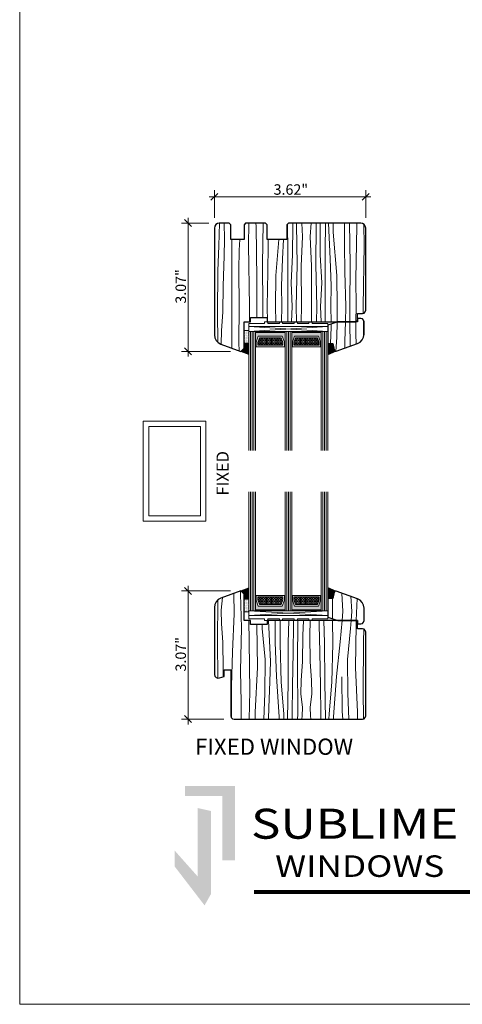
# Model space of a CAD drawing. Units: inches. Extents: x 0 to 48, y 0 to 36.
# Drawn here: x 0 to 10.6, y 0 to 23.6 of the extents above; entities that cross this region are included whole.
import ezdxf

# ---------------------------------------------------------------- set-up
doc = ezdxf.new("R2010")
doc.units = ezdxf.units.IN
doc.header["$MEASUREMENT"] = 0
for name, color, linetype, lineweight in [('00 _  L_T  _  (General)_Pen_No__243', 7, 'Continuous', 15), ('00 _  L_T  _  (General)_Pen_No__8', 7, 'Continuous', 80), ('New_   ___Window_Symbol_DRAWINGS_Pen_No__243', 7, 'Continuous', 15), ('z__DIMENSION_Pen_No__242', 7, 'Continuous', 9), ('z__DIMENSION_Pen_No__243', 7, 'Continuous', 15), ('z_ACCESSORIES_Pen_No__242', 7, 'Continuous', 9), ('z_GLAS_G0_Pen_No__243', 7, 'Continuous', 15), ('z_GLAS_G0_Pen_No__244', 7, 'Continuous', 18), ('z_HATCH_GASKET_Pen_No__242', 7, 'Continuous', 9), ('z_HATCH_GLAS_Pen_No__241', 7, 'Continuous', 5), ('z_SPACER_SSU_Pen_No__241', 7, 'Continuous', 5), ('z_SPACER_SSU_Pen_No__243', 7, 'Continuous', 15), ('zz_HATCH_BREAK_Pen_No__243', 7, 'Continuous', 15), ('zz_OUTLINE_Pen_No__241', 7, 'Continuous', 5), ('zzz_Wood_Pen_No__241', 7, 'Continuous', 5), ('zzz_Wood_Pen_No__245', 7, 'Continuous', 30)]:
    doc.layers.add(name, color=color, linetype=linetype, lineweight=lineweight)
for name, color, linetype, lineweight, true_color in [('00 _  L_T  _  (General)_Pen_No__250', 7, 'Continuous', 13, 0x571a82), ('00 _  L_T  _  (General)_Pen_No__252', 7, 'Continuous', 13, 0x606060), ('00 _  L_T  _  (General)_Pen_No__253', 7, 'Continuous', 13, 0xa1a1a1), ('z_SPACER_SSU_Pen_No__253', 7, 'Continuous', 13, 0xa1a1a1)]:
    doc.layers.add(name, color=color, linetype=linetype, lineweight=lineweight, true_color=true_color)
doc.layers.add('New_   ___Window_Symbol_DRAWINGS', color=7, linetype='Continuous')
doc.layers.add('z__DIMENSION', color=7, linetype='Continuous')
doc.styles.add('GENERATED_STYLE_1', font='txt')
doc.styles.add('GENERATED_STYLE_4', font='txt')
doc.dimstyles.new('GENERATED_STYLE__1', dxfattribs={"dimtxt": 0.250394, "dimasz": 0.158209, "dimexe": 0.18, "dimexo": 0.248031, "dimgap": 0.09, "dimtad": 1, "dimzin": 0, "dimdsep": 46, "dimtxsty": 'GENERATED_STYLE_1', "dimblk": 'ARROWHEAD_6', "dimblk1": 'ARROWHEAD_6', "dimblk2": 'ARROWHEAD_6', "dimcen": 0.09, "dimclrd": 7, "dimclre": 7, "dimclrt": 7, "dimadec": 0, "dimazin": 0, "dimtfac": 1, "dimtdec": 4, "dimtmove": 0, "dimatfit": 3, "dimfxl": 0, "dimtolj": 1, "dimtzin": 0, "dimarcsym": 0})
doc.dimstyles.new('GENERATED_STYLE__2', dxfattribs={"dimtxt": 0.250394, "dimasz": 0.158209, "dimexe": 0.18, "dimexo": 0.248031, "dimgap": 0.09, "dimtad": 1, "dimtih": 1, "dimtoh": 1, "dimzin": 0, "dimdsep": 46, "dimtxsty": 'GENERATED_STYLE_1', "dimblk": 'ARROWHEAD_6', "dimblk1": 'ARROWHEAD_6', "dimblk2": 'ARROWHEAD_6', "dimcen": 0.09, "dimclrd": 7, "dimclre": 7, "dimclrt": 7, "dimadec": 0, "dimazin": 0, "dimtfac": 1, "dimtdec": 4, "dimtmove": 0, "dimatfit": 3, "dimfxl": 0, "dimtolj": 1, "dimtzin": 0, "dimarcsym": 0})
pattern_1 = [(0, (0, 0), (0.03016125, 0.017413602), [0.0201075, -0.040215]), (120, (0, 0), (-0.030161246, 0.017413608), [0.0201075, -0.040215]), (60, (0, 0), (4e-09, 0.03482721), [0, -0.040215, 0.0201075, 0, 0, 0])]
pattern_2 = [(45, (0, 0), (-0.014731391, 0.014731391), [0, -0.020833333])]

# ---------------------------------------------------------------- blocks, each defined once
blk = doc.blocks.new('*X26')
at = {"layer": 'zzz_Wood_Pen_No__241', "linetype": 'Continuous'}
for p, q in [((4.764, 18.169), (4.785, 18.712)), ((4.902, 18.33), (4.892, 18.712)), ((5.48, 18.186), (5.486, 18.712)), ((5.655, 18.712), (5.657, 18.643)), ((5.657, 18.643), (5.679, 17.367)), ((5.815, 17.728), (5.831, 18.712)), ((6.416, 18.049), (6.409, 18.689)), ((6.536, 18.663), (6.533, 17.952)), ((6.535, 18.712), (6.536, 18.663)), ((6.627, 18.68), (6.628, 18.712)), ((6.639, 17.716), (6.627, 18.68)), ((6.77, 18.39), (6.751, 18.712)), ((6.955, 18.39), (6.974, 18.712)), ((7.085, 17.716), (7.097, 18.68)), ((7.097, 18.68), (7.096, 18.712)), ((7.189, 18.712), (7.188, 18.663)), ((7.188, 18.663), (7.191, 17.952)), ((7.308, 18.049), (7.316, 18.712)), ((7.388, 18.712), (7.431, 17.854)), ((7.505, 18.497), (7.507, 18.712)), ((7.777, 18.186), (7.773, 18.712)), ((7.909, 17.728), (7.893, 18.712)), ((8.068, 18.643), (8.045, 17.367)), ((8.069, 18.712), (8.068, 18.643)), ((8.244, 18.186), (8.239, 18.683)), ((7.592, 17.456), (7.505, 18.497)), ((4.745, 17.57), (4.764, 18.169)), ((4.894, 17.92), (4.902, 18.33)), ((5.081, 16.715), (5.074, 18.318)), ((5.266, 18.318), (5.255, 18.068)), ((5.504, 16.715), (5.48, 18.186)), ((5.938, 17.543), (5.947, 18.186)), ((5.947, 18.186), (5.948, 18.318)), ((6.132, 17.456), (6.204, 18.318)), ((6.317, 18.318), (6.293, 17.854)), ((6.738, 17.679), (6.77, 18.39)), ((6.986, 17.679), (6.955, 18.39)), ((7.786, 17.543), (7.777, 18.186)), ((8.221, 16.715), (8.244, 18.186)), ((5.255, 18.068), (5.247, 17.582)), ((6.416, 16.715), (6.416, 18.049)), ((6.533, 17.952), (6.496, 17.28)), ((7.191, 17.952), (7.228, 17.28)), ((7.309, 16.715), (7.308, 18.049)), ((4.867, 17.21), (4.894, 17.92)), ((5.823, 16.715), (5.815, 17.728)), ((6.293, 17.854), (6.266, 17.212)), ((6.614, 16.715), (6.639, 17.716)), ((7.11, 16.715), (7.085, 17.716)), ((7.431, 17.854), (7.458, 17.212)), ((7.902, 16.715), (7.909, 17.728)), ((4.738, 16.557), (4.745, 17.57)), ((5.247, 17.582), (5.256, 16.715)), ((5.921, 16.715), (5.938, 17.543)), ((6.126, 16.715), (6.132, 17.456)), ((6.743, 16.715), (6.738, 17.679)), ((6.982, 16.715), (6.986, 17.679)), ((7.598, 16.715), (7.592, 17.456)), ((7.803, 16.715), (7.786, 17.543)), ((5.679, 17.367), (5.673, 16.715)), ((6.496, 17.28), (6.522, 16.715)), ((7.228, 17.28), (7.202, 16.715)), ((8.045, 17.367), (8.051, 16.715)), ((4.861, 16.576), (4.867, 17.21)), ((6.266, 17.212), (6.278, 16.715)), ((7.458, 17.212), (7.446, 16.715)), ((4.741, 15.86), (4.738, 16.557)), ((4.831, 16.137), (4.861, 16.576)), ((5.081, 16.715), (5.077, 15.719)), ((5.247, 15.848), (5.256, 16.715)), ((5.504, 16.715), (5.498, 16.35)), ((5.676, 16.448), (5.673, 16.715)), ((5.823, 16.715), (5.821, 16.448)), ((5.921, 16.715), (5.929, 16.35)), ((6.126, 16.715), (6.129, 16.35)), ((6.269, 16.35), (6.278, 16.715)), ((6.416, 16.715), (6.416, 16.35)), ((6.505, 16.35), (6.522, 16.715)), ((6.614, 16.715), (6.623, 16.35)), ((6.743, 16.715), (6.741, 16.35)), ((6.982, 16.715), (6.983, 16.35)), ((7.11, 16.715), (7.101, 16.35)), ((7.219, 16.35), (7.202, 16.715)), ((7.309, 16.715), (7.309, 16.35)), ((7.455, 16.35), (7.446, 16.715)), ((7.598, 16.715), (7.595, 16.35)), ((7.803, 16.715), (7.796, 16.35)), ((7.902, 16.715), (7.904, 16.35)), ((8.048, 16.352), (8.051, 16.715)), ((8.221, 16.715), (8.223, 16.552)), ((4.823, 15.811), (4.831, 16.137)), ((5.25, 15.656), (5.247, 15.848))]:
    blk.add_line(p, q, dxfattribs=at)
blk = doc.blocks.new('Fill_7', base_point=(0, 0))
at = {"layer": 'zzz_Wood_Pen_No__245', "linetype": 'Continuous'}
for p, q in [((4.669, 18.639), (4.66, 18.594)), ((4.695, 18.677), (4.669, 18.639)), ((4.733, 18.703), (4.695, 18.677)), ((4.778, 18.712), (4.733, 18.703)), ((5.014, 18.712), (4.778, 18.712)), ((5.054, 18.673), (5.014, 18.712)), ((5.054, 18.318), (5.054, 18.673)), ((5.408, 18.712), (5.369, 18.673)), ((5.369, 18.673), (5.369, 18.318)), ((5.88, 18.712), (5.408, 18.712)), ((5.92, 18.673), (5.88, 18.712)), ((5.92, 18.318), (5.92, 18.673)), ((6.432, 18.712), (6.392, 18.673)), ((6.392, 18.673), (6.392, 18.318)), ((8.164, 18.712), (6.432, 18.712)), ((8.209, 18.703), (8.164, 18.712)), ((8.247, 18.677), (8.209, 18.703)), ((8.273, 18.639), (8.247, 18.677)), ((8.282, 18.594), (8.273, 18.639)), ((4.66, 18.594), (4.66, 16.036)), ((8.282, 16.626), (8.282, 18.594)), ((5.369, 18.318), (5.054, 18.318)), ((6.392, 18.318), (5.92, 18.318)), ((8.085, 16.389), (8.085, 16.547)), ((8.085, 16.547), (8.203, 16.547)), ((8.203, 16.547), (8.243, 16.557)), ((8.243, 16.557), (8.271, 16.586)), ((8.271, 16.586), (8.282, 16.626)), ((5.369, 15.72), (5.369, 16.35)), ((5.369, 16.35), (5.526, 16.35)), ((5.526, 16.35), (5.526, 16.448)), ((5.526, 16.448), (5.92, 16.448)), ((5.92, 16.448), (5.92, 16.35)), ((5.92, 16.35), (8.046, 16.35)), ((8.046, 16.35), (8.085, 16.389)), ((4.66, 16.036), (4.671, 15.965)), ((4.671, 15.965), (4.703, 15.901)), ((4.703, 15.901), (4.752, 15.849)), ((4.752, 15.849), (4.815, 15.814)), ((4.815, 15.814), (5.29, 15.641)), ((5.29, 15.641), (5.369, 15.72))]:
    blk.add_line(p, q, dxfattribs=at)
at = {"layer": 'zzz_Wood_Pen_No__241', "linetype": 'Continuous'}
blk.add_blockref('*X26', (0, 0), dxfattribs=at)
blk = doc.blocks.new('*X28')
at = {"layer": 'zzz_Wood_Pen_No__241', "linetype": 'Continuous'}
for p, q in [((7.458, 16.218), (7.457, 16.298)), ((7.595, 16.344), (7.592, 15.974)), ((7.796, 16.35), (7.786, 15.887)), ((7.904, 16.35), (7.909, 15.764)), ((8.045, 16.063), (8.048, 16.35)), ((8.226, 16.396), (8.232, 15.984)), ((7.441, 15.825), (7.458, 16.218)), ((8.05, 15.816), (8.045, 16.063)), ((7.592, 15.974), (7.565, 15.645)), ((7.786, 15.887), (7.784, 15.719))]:
    blk.add_line(p, q, dxfattribs=at)
blk = doc.blocks.new('Fill_8', base_point=(0, 0))
at = {"layer": 'zzz_Wood_Pen_No__245', "linetype": 'Continuous'}
for p, q in [((7.613, 16.35), (7.376, 16.271)), ((8.085, 16.35), (7.613, 16.35)), ((8.164, 16.429), (8.085, 16.429)), ((8.085, 16.429), (8.085, 16.35)), ((8.203, 16.418), (8.164, 16.429)), ((8.232, 16.389), (8.203, 16.418)), ((8.243, 16.35), (8.232, 16.389)), ((8.243, 16.051), (8.243, 16.35)), ((7.376, 16.271), (7.376, 15.825)), ((8.232, 15.98), (8.243, 16.051)), ((7.376, 15.825), (7.495, 15.825)), ((7.495, 15.825), (7.525, 15.673)), ((7.577, 15.644), (8.087, 15.829)), ((8.087, 15.829), (8.15, 15.864)), ((8.15, 15.864), (8.2, 15.916)), ((8.2, 15.916), (8.232, 15.98)), ((7.525, 15.673), (7.544, 15.646)), ((7.544, 15.646), (7.577, 15.644))]:
    blk.add_line(p, q, dxfattribs=at)
at = {"layer": 'zzz_Wood_Pen_No__241', "linetype": 'Continuous'}
blk.add_blockref('*X28', (0, 0), dxfattribs=at)
blk = doc.blocks.new('*X30')
at = {"layer": 'zzz_Wood_Pen_No__241', "linetype": 'Continuous'}
for p, q in [((7.484, 9.718), (7.488, 9.234)), ((7.734, 9.411), (7.714, 9.849)), ((7.947, 9.411), (7.924, 9.773)), ((8.055, 9.193), (8.075, 9.718)), ((7.716, 9.193), (7.734, 9.411)), ((7.931, 9.193), (7.947, 9.411))]:
    blk.add_line(p, q, dxfattribs=at)
blk = doc.blocks.new('Fill_9', base_point=(0, 0))
at = {"layer": 'zzz_Wood_Pen_No__245', "linetype": 'Continuous'}
for p, q in [((7.495, 9.718), (7.376, 9.718)), ((7.376, 9.718), (7.376, 9.271)), ((7.525, 9.87), (7.495, 9.718)), ((7.544, 9.896), (7.525, 9.87)), ((7.577, 9.899), (7.544, 9.896)), ((8.087, 9.713), (7.577, 9.899)), ((8.15, 9.679), (8.087, 9.713)), ((8.2, 9.627), (8.15, 9.679)), ((8.232, 9.562), (8.2, 9.627)), ((8.243, 9.491), (8.232, 9.562)), ((8.243, 9.193), (8.243, 9.491)), ((7.376, 9.271), (7.613, 9.193)), ((7.613, 9.193), (8.085, 9.193)), ((8.085, 9.193), (8.085, 9.114)), ((8.085, 9.114), (8.164, 9.114)), ((8.164, 9.114), (8.203, 9.124)), ((8.203, 9.124), (8.232, 9.153)), ((8.232, 9.153), (8.243, 9.193))]:
    blk.add_line(p, q, dxfattribs=at)
at = {"layer": 'zzz_Wood_Pen_No__241', "linetype": 'Continuous'}
blk.add_blockref('*X30', (0, 0), dxfattribs=at)
blk = doc.blocks.new('*X32')
at = {"layer": 'zzz_Wood_Pen_No__241', "linetype": 'Continuous'}
for p, q in [((4.743, 9.684), (4.738, 8.694)), ((4.855, 9.743), (4.823, 9.443)), ((5.133, 9.355), (5.127, 9.842)), ((5.283, 9.83), (5.285, 9.899)), ((5.283, 9.83), (5.305, 9.017)), ((4.823, 9.443), (4.831, 9.113)), ((5.093, 8.444), (5.133, 9.355)), ((4.831, 9.113), (4.861, 8.674)), ((5.305, 9.017), (5.282, 7.988)), ((5.493, 8.689), (5.481, 9.193)), ((5.673, 9.094), (5.688, 8.066)), ((5.807, 9.003), (5.801, 9.094)), ((5.878, 8.26), (5.807, 9.003)), ((6, 8.211), (5.954, 9.193)), ((6.115, 8.663), (6.111, 9.193)), ((6.236, 9.193), (6.232, 8.641)), ((6.428, 8.66), (6.441, 9.193)), ((6.553, 9.088), (6.545, 8.437)), ((6.554, 9.193), (6.553, 9.088)), ((6.649, 8.182), (6.656, 9.193)), ((6.777, 8.835), (6.791, 9.193)), ((6.947, 8.835), (6.954, 9.193)), ((7.17, 9.193), (7.171, 9.088)), ((7.171, 9.088), (7.18, 8.437)), ((7.296, 8.66), (7.283, 9.193)), ((7.488, 9.193), (7.492, 8.641)), ((7.674, 8.679), (7.716, 9.193)), ((7.846, 8.26), (7.917, 9.003)), ((7.917, 9.003), (7.931, 9.193)), ((8.051, 9.098), (8.036, 8.066)), ((8.051, 9.098), (8.055, 9.193)), ((8.231, 8.689), (8.238, 8.986)), ((6.772, 8.202), (6.777, 8.835)), ((6.952, 8.202), (6.947, 8.835)), ((4.738, 8.694), (4.744, 7.816)), ((4.861, 8.674), (4.867, 8.041)), ((5.506, 7.501), (5.493, 8.689)), ((6.144, 7.851), (6.115, 8.663)), ((6.232, 8.641), (6.255, 7.715)), ((6.422, 7.715), (6.428, 8.66)), ((7.302, 7.715), (7.296, 8.66)), ((7.492, 8.641), (7.469, 7.715)), ((7.58, 7.851), (7.674, 8.679)), ((8.218, 7.501), (8.231, 8.689)), ((5.071, 7.618), (5.093, 8.444)), ((5.866, 7.446), (5.878, 8.26)), ((6.545, 8.437), (6.528, 7.628)), ((7.18, 8.437), (7.196, 7.628)), ((7.858, 7.446), (7.846, 8.26)), ((4.867, 8.041), (4.874, 7.849)), ((5.688, 8.066), (5.635, 6.995)), ((5.985, 7.725), (6, 8.211)), ((6.655, 6.947), (6.649, 8.182)), ((6.741, 7.763), (6.772, 8.202)), ((6.983, 7.763), (6.952, 8.202)), ((8.036, 8.066), (8.089, 6.995)), ((5.282, 7.988), (5.297, 7.238)), ((6.211, 6.888), (6.144, 7.851)), ((7.514, 6.888), (7.58, 7.851)), ((7.718, 7.012), (7.713, 7.843)), ((5.068, 6.866), (5.071, 7.618)), ((5.964, 7.112), (5.985, 7.725)), ((6.255, 7.715), (6.32, 6.961)), ((6.406, 6.83), (6.422, 7.715)), ((6.528, 7.628), (6.518, 6.955)), ((6.733, 7.434), (6.741, 7.763)), ((6.991, 7.434), (6.983, 7.763)), ((7.196, 7.628), (7.207, 6.955)), ((7.318, 6.83), (7.302, 7.715)), ((7.469, 7.715), (7.404, 6.961)), ((5.495, 6.83), (5.506, 7.501)), ((5.847, 6.83), (5.866, 7.446)), ((6.769, 7.109), (6.733, 7.434)), ((6.955, 7.109), (6.991, 7.434)), ((7.877, 6.83), (7.858, 7.446)), ((8.229, 6.837), (8.218, 7.501)), ((5.297, 7.238), (5.297, 6.83)), ((5.959, 6.83), (5.964, 7.112)), ((6.762, 6.906), (6.769, 7.109)), ((6.962, 6.906), (6.955, 7.109)), ((5.635, 6.995), (5.639, 6.83)), ((6.211, 6.83), (6.211, 6.888)), ((6.32, 6.961), (6.324, 6.83)), ((6.518, 6.955), (6.52, 6.83)), ((6.651, 6.83), (6.655, 6.947)), ((6.757, 6.83), (6.762, 6.906)), ((6.967, 6.83), (6.962, 6.906)), ((7.207, 6.955), (7.204, 6.83)), ((7.404, 6.961), (7.401, 6.83)), ((7.513, 6.83), (7.514, 6.888)), ((7.738, 6.83), (7.718, 7.012)), ((8.089, 6.995), (8.085, 6.83))]:
    blk.add_line(p, q, dxfattribs=at)
blk = doc.blocks.new('Fill_10', base_point=(0, 0))
at = {"layer": 'zzz_Wood_Pen_No__245', "linetype": 'Continuous'}
for p, q in [((4.752, 9.694), (4.703, 9.642)), ((4.815, 9.729), (4.752, 9.694)), ((5.29, 9.901), (4.815, 9.729)), ((5.369, 9.823), (5.29, 9.901)), ((5.369, 9.193), (5.369, 9.823)), ((4.671, 9.578), (4.66, 9.507)), ((4.66, 9.507), (4.66, 7.902)), ((4.703, 9.642), (4.671, 9.578)), ((5.526, 9.193), (5.369, 9.193)), ((5.526, 9.094), (5.526, 9.193)), ((5.92, 9.094), (5.526, 9.094)), ((8.085, 9.193), (5.92, 9.193)), ((5.92, 9.193), (5.92, 9.094)), ((8.085, 8.996), (8.085, 9.193)), ((8.203, 8.996), (8.085, 8.996)), ((8.243, 8.985), (8.203, 8.996)), ((8.271, 8.956), (8.243, 8.985)), ((8.282, 8.917), (8.271, 8.956)), ((8.282, 6.909), (8.282, 8.917)), ((4.66, 7.902), (4.674, 7.862)), ((4.674, 7.862), (4.703, 7.831)), ((4.703, 7.831), (4.743, 7.816)), ((4.743, 7.816), (4.785, 7.819)), ((4.785, 7.819), (4.896, 7.856)), ((4.896, 7.856), (4.896, 8.012)), ((4.896, 8.012), (5.054, 8.012)), ((5.054, 8.012), (5.054, 6.909)), ((5.054, 6.909), (5.064, 6.87)), ((5.064, 6.87), (5.093, 6.841)), ((5.093, 6.841), (5.132, 6.83)), ((8.203, 6.83), (8.243, 6.841)), ((8.243, 6.841), (8.271, 6.87)), ((8.271, 6.87), (8.282, 6.909)), ((5.132, 6.83), (8.203, 6.83))]:
    blk.add_line(p, q, dxfattribs=at)
at = {"layer": 'zzz_Wood_Pen_No__241', "linetype": 'Continuous'}
blk.add_blockref('*X32', (0, 0), dxfattribs=at)
blk = doc.blocks.new('Wall_26', base_point=(2.959, 13.971))
at = {"layer": 'New_   ___Window_Symbol_DRAWINGS_Pen_No__243', "linetype": 'Continuous', "flags": 128}
for points in [[(2.959, 13.971), (2.959, 11.571)], [(3.091, 11.703), (3.091, 13.839)]]:
    blk.add_lwpolyline(points, dxfattribs=at)
blk = doc.blocks.new('Wall_27', base_point=(2.959, 11.571))
at = {"layer": 'New_   ___Window_Symbol_DRAWINGS_Pen_No__243', "linetype": 'Continuous', "flags": 128}
for points in [[(2.959, 11.571), (4.459, 11.571)], [(4.327, 11.703), (3.091, 11.703)]]:
    blk.add_lwpolyline(points, dxfattribs=at)
blk = doc.blocks.new('Wall_28', base_point=(4.459, 11.571))
at = {"layer": 'New_   ___Window_Symbol_DRAWINGS_Pen_No__243', "linetype": 'Continuous', "flags": 128}
for points in [[(4.459, 11.571), (4.459, 13.971)], [(4.327, 13.839), (4.327, 11.703)]]:
    blk.add_lwpolyline(points, dxfattribs=at)
blk = doc.blocks.new('Wall_29', base_point=(4.459, 13.971))
at = {"layer": 'New_   ___Window_Symbol_DRAWINGS_Pen_No__243', "linetype": 'Continuous', "flags": 128}
for points in [[(4.459, 13.971), (2.959, 13.971)], [(3.091, 13.839), (4.327, 13.839)]]:
    blk.add_lwpolyline(points, dxfattribs=at)
blk = doc.blocks.new('*D127')
at = {"layer": 'z__DIMENSION_Pen_No__242', "linetype": 'Continuous'}
for p, q in [((4.53, 18.712), (3.874, 18.712)), ((4.03, 18.712), (4.03, 18.837)), ((4.03, 15.641), (4.03, 18.712)), ((5.042, 15.641), (3.874, 15.641)), ((4.03, 15.516), (4.03, 15.641))]:
    blk.add_line(p, q, dxfattribs=at)
at = {"layer": 'z__DIMENSION_Pen_No__243', "linetype": 'Continuous'}
for p, q in [((4.113, 18.629), (3.947, 18.795)), ((3.947, 15.725), (4.113, 15.558))]:
    blk.add_line(p, q, dxfattribs=at)
at = {"layer": 'z__DIMENSION_Pen_No__243', "insert": (3.98, 16.783), "char_height": 0.25039, "attachment_point": 7, "rotation": 90, "style": 'GENERATED_STYLE_1'}
blk.add_mtext('\\A1;{\\fArial|b0|i0|c0|p34;3.07"}', dxfattribs=at)
blk = doc.blocks.new('ARROWHEAD_6')
at = {"color": 0, "linetype": 'Continuous', "lineweight": 0}
for p, q in [((0, 0), (-1, 0)), ((-0.5, -0.5), (0.5, 0.5))]:
    blk.add_line(p, q, dxfattribs=at)
blk = doc.blocks.new('*D128')
at = {"layer": 'z__DIMENSION_Pen_No__242', "linetype": 'Continuous'}
for p, q in [((4.535, 19.342), (4.66, 19.342)), ((4.66, 18.842), (4.66, 19.498)), ((4.66, 19.342), (8.282, 19.342)), ((8.282, 18.842), (8.282, 19.498)), ((8.282, 19.342), (8.407, 19.342))]:
    blk.add_line(p, q, dxfattribs=at)
at = {"layer": 'z__DIMENSION_Pen_No__243', "linetype": 'Continuous'}
for p, q in [((4.743, 19.425), (4.577, 19.259)), ((8.199, 19.259), (8.365, 19.425))]:
    blk.add_line(p, q, dxfattribs=at)
at = {"layer": 'z__DIMENSION_Pen_No__243', "insert": (6.077, 19.392), "char_height": 0.25039, "attachment_point": 7, "style": 'GENERATED_STYLE_1'}
blk.add_mtext('\\A1;{\\fArial|b0|i0|c0|p34;3.62"}', dxfattribs=at)
blk = doc.blocks.new('*D163')
at = {"layer": 'z__DIMENSION_Pen_No__242', "linetype": 'Continuous'}
for p, q in [((4.03, 9.901), (4.03, 10.026)), ((5.042, 9.901), (3.874, 9.901)), ((4.03, 6.83), (4.03, 9.901)), ((4.884, 6.83), (3.874, 6.83)), ((4.03, 6.706), (4.03, 6.83))]:
    blk.add_line(p, q, dxfattribs=at)
at = {"layer": 'z__DIMENSION_Pen_No__243', "linetype": 'Continuous'}
for p, q in [((4.113, 9.818), (3.947, 9.985)), ((3.947, 6.914), (4.113, 6.747))]:
    blk.add_line(p, q, dxfattribs=at)
at = {"layer": 'z__DIMENSION_Pen_No__243', "insert": (3.98, 7.972), "char_height": 0.25039, "attachment_point": 7, "rotation": 90, "style": 'GENERATED_STYLE_1'}
blk.add_mtext('\\A1;{\\fArial|b0|i0|c0|p34;3.07"}', dxfattribs=at)

msp = doc.modelspace()

# ---------------------------------------------------------------- hatches: boundary and pattern name
at = {"layer": '00 _  L_T  _  (General)_Pen_No__252', "linetype": 'Continuous'}
msp.add_hatch(color=256, dxfattribs=at).paths.add_polyline_path([(3.956, 5.226), (5.154, 5.226), (5.154, 3.45), (4.852, 3.45), (4.852, 4.991), (3.956, 4.991)])
at = {"layer": '00 _  L_T  _  (General)_Pen_No__253', "linetype": 'Continuous'}
msp.add_hatch(color=256, dxfattribs=at).paths.add_polyline_path([(3.709, 3.683), (4.258, 3.064), (4.258, 4.702), (4.582, 4.63), (4.582, 2.649), (4.425, 2.369), (3.709, 3.302)])
at = {"layer": 'z_HATCH_GASKET_Pen_No__242', "linetype": 'Continuous'}
h = msp.add_hatch(dxfattribs=at)
h.set_pattern_fill('03___Stipple__Gasket', color=256, style=0, pattern_type=2)
h.set_pattern_definition(pattern_2)
h.paths.add_polyline_path([(5.369, 15.838), (5.487, 15.838), (5.487, 16.144), (5.369, 16.144)])
h = msp.add_hatch(dxfattribs=at)
h.set_pattern_fill('03___Stipple__Gasket', color=256, style=0, pattern_type=2)
h.set_pattern_definition(pattern_2)
h.paths.add_polyline_path([(5.369, 9.704), (5.487, 9.704), (5.487, 9.399), (5.369, 9.399)])
at = {"layer": 'z_SPACER_SSU_Pen_No__241', "linetype": 'Continuous', "lineweight": 0, "true_color": 0xbfbfbf}
for points in [[(5.66, 15.746), (5.644, 15.746), (5.644, 16.096), (6.353, 16.096), (6.353, 15.746), (6.337, 15.746), (6.337, 15.86), (6.286, 16.002), (5.711, 16.002), (5.66, 15.86)], [(6.526, 15.746), (6.51, 15.746), (6.51, 16.096), (7.219, 16.096), (7.219, 15.746), (7.203, 15.746), (7.203, 15.86), (7.152, 16.002), (6.577, 16.002), (6.526, 15.86)], [(5.29, 15.641), (5.369, 15.72), (5.369, 15.838), (5.487, 15.838), (5.487, 15.562)], [(7.376, 15.825), (7.376, 15.556), (7.577, 15.644), (7.544, 15.646), (7.525, 15.673), (7.495, 15.825)], [(5.29, 9.901), (5.369, 9.823), (5.369, 9.704), (5.487, 9.704), (5.487, 9.98)], [(7.376, 9.718), (7.376, 9.987), (7.577, 9.899), (7.544, 9.896), (7.525, 9.87), (7.495, 9.718)], [(5.66, 9.796), (5.644, 9.796), (5.644, 9.446), (6.353, 9.446), (6.353, 9.796), (6.337, 9.796), (6.337, 9.683), (6.286, 9.54), (5.711, 9.54), (5.66, 9.683)], [(6.526, 9.796), (6.51, 9.796), (6.51, 9.446), (7.219, 9.446), (7.219, 9.796), (7.203, 9.796), (7.203, 9.683), (7.152, 9.54), (6.577, 9.54), (6.526, 9.683)]]:
    msp.add_hatch(color=9, dxfattribs=at).paths.add_polyline_path(points)
at = {"layer": 'z_SPACER_SSU_Pen_No__253', "linetype": 'Continuous'}
h = msp.add_hatch(dxfattribs=at)
h.set_pattern_fill('HONEY_small', color=256, style=0, pattern_type=2)
h.set_pattern_definition(pattern_1)
h.paths.add_polyline_path([(5.699, 15.786), (6.298, 15.786), (6.298, 15.853), (6.259, 15.963), (5.738, 15.963), (5.699, 15.853)])
h = msp.add_hatch(dxfattribs=at)
h.set_pattern_fill('HONEY_small', color=256, style=0, pattern_type=2)
h.set_pattern_definition(pattern_1)
h.paths.add_polyline_path([(6.565, 15.786), (7.164, 15.786), (7.164, 15.853), (7.125, 15.963), (6.605, 15.963), (6.565, 15.853)])
h = msp.add_hatch(dxfattribs=at)
h.set_pattern_fill('HONEY_small', color=256, style=0, pattern_type=2)
h.set_pattern_definition(pattern_1)
h.paths.add_polyline_path([(5.699, 9.757), (6.298, 9.757), (6.298, 9.69), (6.259, 9.58), (5.738, 9.58), (5.699, 9.69)])
h = msp.add_hatch(dxfattribs=at)
h.set_pattern_fill('HONEY_small', color=256, style=0, pattern_type=2)
h.set_pattern_definition(pattern_1)
h.paths.add_polyline_path([(6.565, 9.757), (7.164, 9.757), (7.164, 9.69), (7.125, 9.58), (6.605, 9.58), (6.565, 9.69)])

# ---------------------------------------------------------------- linework, layer by layer
at = {"layer": '00 _  L_T  _  (General)_Pen_No__8', "linetype": 'Continuous'}
msp.add_line((5.61, 2.696), (45.112, 2.696), dxfattribs=at)
at = {"layer": 'z_ACCESSORIES_Pen_No__242', "linetype": 'Continuous'}
for p, q in [((5.487, 16.232), (7.376, 16.232)), ((5.487, 16.114), (5.487, 16.232)), ((7.376, 16.114), (5.487, 16.232)), ((5.487, 16.114), (7.376, 16.232)), ((7.376, 16.114), (5.487, 16.114)), ((7.376, 16.232), (7.376, 16.114)), ((7.376, 9.429), (5.487, 9.429)), ((5.487, 9.429), (5.487, 9.311)), ((7.376, 9.429), (5.487, 9.311)), ((5.487, 9.429), (7.376, 9.311)), ((5.487, 9.311), (7.376, 9.311)), ((7.376, 9.311), (7.376, 9.429))]:
    msp.add_line(p, q, dxfattribs=at)
at = {"layer": 'z_GLAS_G0_Pen_No__243', "linetype": 'Continuous', "flags": 128}
msp.add_lwpolyline([(0, 36.017), (48.023, 36.017), (48.023, 0), (0, 0)], close=True, dxfattribs=at)
at = {"layer": 'z_GLAS_G0_Pen_No__244', "linetype": 'Continuous', "flags": 128}
for points in [[(5.487, 13.263), (5.487, 16.114), (5.644, 16.114), (5.644, 13.263)], [(6.353, 13.263), (6.353, 16.114), (6.51, 16.114), (6.51, 13.263)], [(7.219, 13.263), (7.219, 16.114), (7.376, 16.114), (7.376, 13.263)], [(5.487, 12.279), (5.487, 9.429), (5.644, 9.429), (5.644, 12.279)], [(6.353, 12.279), (6.353, 9.429), (6.51, 9.429), (6.51, 12.279)], [(7.219, 12.279), (7.219, 9.429), (7.376, 9.429), (7.376, 12.279)]]:
    msp.add_lwpolyline(points, dxfattribs=at)
at = {"layer": 'z_HATCH_GASKET_Pen_No__242', "linetype": 'Continuous', "flags": 128}
for points in [[(5.369, 15.838), (5.487, 15.838), (5.487, 16.144), (5.369, 16.144)], [(5.369, 9.704), (5.487, 9.704), (5.487, 9.399), (5.369, 9.399)]]:
    msp.add_lwpolyline(points, close=True, dxfattribs=at)
at = {"layer": 'z_HATCH_GLAS_Pen_No__241', "linetype": 'Continuous'}
for p, q in [((5.526, 16.114), (5.526, 13.263)), ((5.565, 16.114), (5.565, 13.263)), ((5.605, 16.114), (5.605, 13.263)), ((6.392, 16.114), (6.392, 13.263)), ((6.432, 16.114), (6.432, 13.263)), ((6.471, 16.114), (6.471, 13.263)), ((7.258, 16.114), (7.258, 13.263)), ((7.298, 16.114), (7.298, 13.263)), ((7.337, 16.114), (7.337, 13.263)), ((5.526, 9.429), (5.526, 12.279)), ((5.565, 9.429), (5.565, 12.279)), ((5.605, 9.429), (5.605, 12.279)), ((6.392, 9.429), (6.392, 12.279)), ((6.432, 9.429), (6.432, 12.279)), ((6.471, 9.429), (6.471, 12.279)), ((7.258, 9.429), (7.258, 12.279)), ((7.298, 9.429), (7.298, 12.279)), ((7.337, 9.429), (7.337, 12.279))]:
    msp.add_line(p, q, dxfattribs=at)
at = {"layer": 'z_SPACER_SSU_Pen_No__243', "linetype": 'Continuous', "flags": 128}
for points in [[(5.66, 15.746), (5.644, 15.746), (5.644, 16.096), (6.353, 16.096), (6.353, 15.746), (6.337, 15.746), (6.337, 15.86), (6.286, 16.002), (5.711, 16.002), (5.66, 15.86)], [(6.526, 15.746), (6.51, 15.746), (6.51, 16.096), (7.219, 16.096), (7.219, 15.746), (7.203, 15.746), (7.203, 15.86), (7.152, 16.002), (6.577, 16.002), (6.526, 15.86)], [(5.29, 15.641), (5.369, 15.72), (5.369, 15.838), (5.487, 15.838), (5.487, 15.562)], [(5.66, 15.746), (5.66, 15.86), (5.711, 16.002), (6.286, 16.002), (6.337, 15.86), (6.337, 15.746)], [(5.699, 15.786), (6.298, 15.786), (6.298, 15.853), (6.259, 15.963), (5.738, 15.963), (5.699, 15.853)], [(6.526, 15.746), (6.526, 15.86), (6.577, 16.002), (7.152, 16.002), (7.203, 15.86), (7.203, 15.746)], [(6.565, 15.786), (7.164, 15.786), (7.164, 15.853), (7.125, 15.963), (6.605, 15.963), (6.565, 15.853)], [(7.376, 15.825), (7.376, 15.556), (7.577, 15.644), (7.544, 15.646), (7.525, 15.673), (7.495, 15.825)], [(5.29, 9.901), (5.369, 9.823), (5.369, 9.704), (5.487, 9.704), (5.487, 9.98)], [(7.376, 9.718), (7.376, 9.987), (7.577, 9.899), (7.544, 9.896), (7.525, 9.87), (7.495, 9.718)], [(5.66, 9.796), (5.644, 9.796), (5.644, 9.446), (6.353, 9.446), (6.353, 9.796), (6.337, 9.796), (6.337, 9.683), (6.286, 9.54), (5.711, 9.54), (5.66, 9.683)], [(5.66, 9.796), (5.66, 9.683), (5.711, 9.54), (6.286, 9.54), (6.337, 9.683), (6.337, 9.796)], [(5.699, 9.757), (6.298, 9.757), (6.298, 9.69), (6.259, 9.58), (5.738, 9.58), (5.699, 9.69)], [(6.526, 9.796), (6.51, 9.796), (6.51, 9.446), (7.219, 9.446), (7.219, 9.796), (7.203, 9.796), (7.203, 9.683), (7.152, 9.54), (6.577, 9.54), (6.526, 9.683)], [(6.526, 9.796), (6.526, 9.683), (6.577, 9.54), (7.152, 9.54), (7.203, 9.683), (7.203, 9.796)], [(6.565, 9.757), (7.164, 9.757), (7.164, 9.69), (7.125, 9.58), (6.605, 9.58), (6.565, 9.69)]]:
    msp.add_lwpolyline(points, close=True, dxfattribs=at)
at = {"layer": 'zz_HATCH_BREAK_Pen_No__243', "linetype": 'Continuous', "flags": 128}
for points in [[(7.376, 16.311), (7.002, 16.311), (7.002, 16.35), (6.924, 16.35), (6.924, 16.311), (6.648, 16.311), (6.648, 16.35), (6.569, 16.35), (6.569, 16.311), (6.294, 16.311), (6.294, 16.35), (6.215, 16.35), (6.215, 16.311), (5.939, 16.311), (5.939, 16.35), (5.861, 16.35), (5.861, 16.311), (5.487, 16.311), (5.487, 16.232), (7.376, 16.232)], [(7.376, 9.232), (7.002, 9.232), (7.002, 9.193), (6.924, 9.193), (6.924, 9.232), (6.648, 9.232), (6.648, 9.193), (6.569, 9.193), (6.569, 9.232), (6.294, 9.232), (6.294, 9.193), (6.215, 9.193), (6.215, 9.232), (5.939, 9.232), (5.939, 9.193), (5.861, 9.193), (5.861, 9.232), (5.487, 9.232), (5.487, 9.311), (7.376, 9.311)]]:
    msp.add_lwpolyline(points, close=True, dxfattribs=at)
at = {"layer": 'zz_OUTLINE_Pen_No__241', "linetype": 'Continuous'}
for p, q in [((5.487, 15.524), (5.487, 15.622)), ((5.487, 15.171), (5.487, 15.289)), ((5.487, 10.371), (5.487, 10.254)), ((5.487, 10.018), (5.487, 9.92))]:
    msp.add_line(p, q, dxfattribs=at)

# ---------------------------------------------------------------- block references
at = {"layer": 'New_   ___Window_Symbol_DRAWINGS'}
for name, p in [('Wall_26', (2.959, 13.971)), ('Wall_29', (4.459, 13.971)), ('Wall_28', (4.459, 11.571)), ('Wall_27', (2.959, 11.571))]:
    msp.add_blockref(name, p, dxfattribs=at)
at = {"layer": 'zzz_Wood_Pen_No__241', "linetype": 'Continuous'}
for name in ['Fill_7', 'Fill_8', 'Fill_10', 'Fill_9']:
    msp.add_blockref(name, (0, 0), dxfattribs=at)

# ---------------------------------------------------------------- texts
at = {"layer": '00 _  L_T  _  (General)_Pen_No__243', "linetype": 'Continuous', "insert": (4.856, 12.186), "char_height": 0.29015, "attachment_point": 4, "rotation": 90, "style": 'GENERATED_STYLE_1'}
msp.add_mtext('\\A1;{\\fArial|b0|i0|c0|p34;FIXED}', dxfattribs=at)
at = {"layer": '00 _  L_T  _  (General)_Pen_No__243', "linetype": 'Continuous', "insert": (4.201, 5.976), "char_height": 0.38908, "attachment_point": 7, "style": 'GENERATED_STYLE_1'}
msp.add_mtext('\\A1;{\\fArial|b0|i0|c0|p34;FIXED WINDOW}', dxfattribs=at)
at = {"layer": '00 _  L_T  _  (General)_Pen_No__250', "linetype": 'Continuous', "insert": (5.538, 4.326), "char_height": 0.71924, "attachment_point": 4, "style": 'GENERATED_STYLE_4'}
msp.add_mtext('\\A1;{\\W1.200000x;\\fFranklin Gothic Heavy|b0|i0|c0|p34;SUBLIME}', dxfattribs=at)
at = {"layer": '00 _  L_T  _  (General)_Pen_No__252', "linetype": 'Continuous', "insert": (6.115, 3.052), "char_height": 0.5154, "attachment_point": 7, "style": 'GENERATED_STYLE_1'}
msp.add_mtext('\\A1;{\\W1.200000x;\\fArial|b0|i0|c0|p34;WINDOWS}', dxfattribs=at)

# ---------------------------------------------------------------- dimensions: what is measured, and where the dimension line sits
at = {"layer": 'z__DIMENSION', "linetype": 'Continuous'}
dim = msp.add_linear_dim(base=(8.282, 19.342), p1=(4.66, 18.594), p2=(8.282, 18.594), dimstyle='GENERATED_STYLE__2', dxfattribs=at)
dim.commit()
dim.dimension.update_dxf_attribs({"geometry": '*D128', "text_midpoint": (6.471, 19.517), "dimtype": 160})
for base, p1, p2, picture, middle in [((4.03, 18.712), (5.29, 15.641), (4.778, 18.712), '*D127', (3.855, 17.177)), ((4.03, 9.901), (5.132, 6.83), (5.29, 9.901), '*D163', (3.855, 8.366))]:
    dim = msp.add_linear_dim(base=base, p1=p1, p2=p2, angle=90, dimstyle='GENERATED_STYLE__1', dxfattribs=at)
    dim.commit()
    dim.dimension.update_dxf_attribs({"geometry": picture, "text_midpoint": middle, "dimtype": 160, "text_rotation": 90})

doc.saveas('drawing.dxf')
